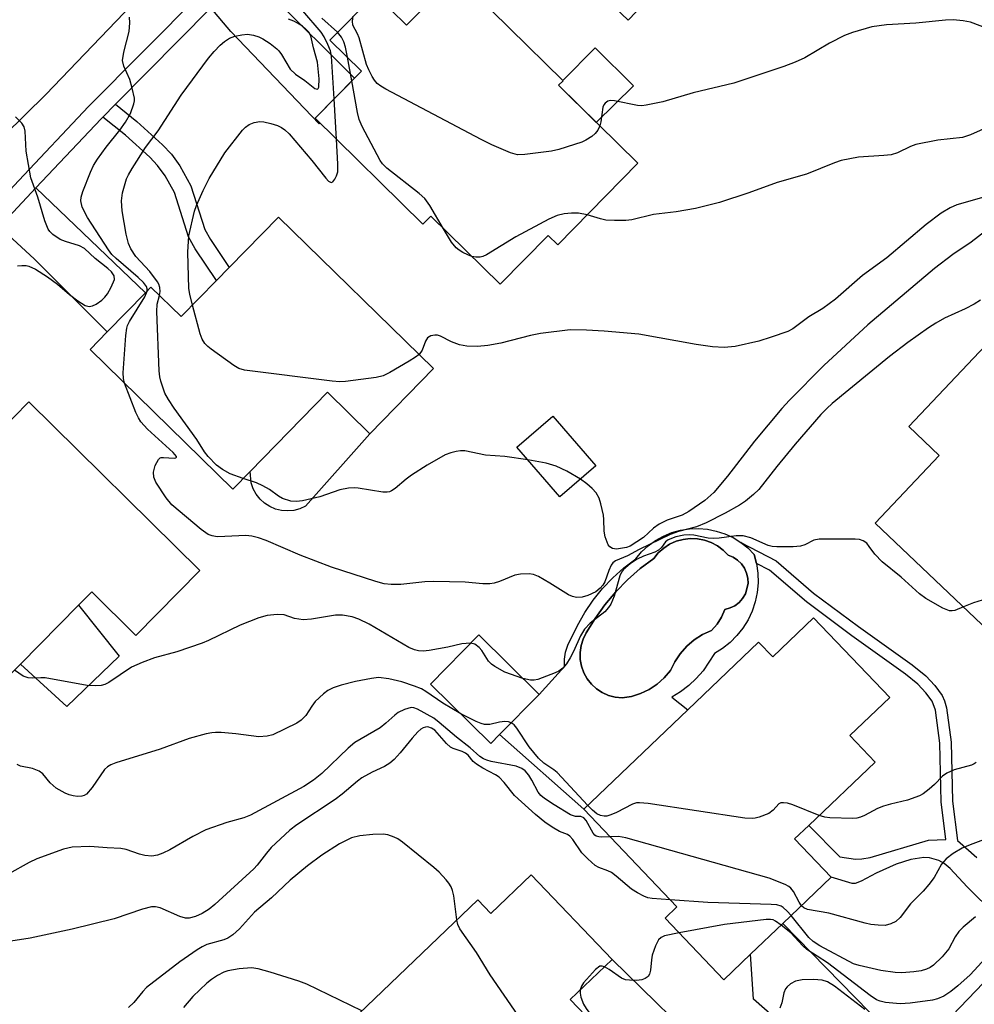
# Model space of a CAD drawing. Units: inches. Extents: x 1285760 to 1291761, y 489452 to 493452.
# Drawn here: x 1286388 to 1286577, y 492719 to 492913 of the extents above; entities that cross this region are included whole.
import ezdxf

# ---------------------------------------------------------------- set-up
doc = ezdxf.new("R2010")
doc.units = ezdxf.units.IN
doc.header["$MEASUREMENT"] = 0
for name, color, linetype in [('BLDG-Footprint', 5, 'Continuous'), ('CULTRL-Pad', 6, 'Continuous'), ('CULTRL-Swimming Pool in Ground', 4, 'Continuous'), ('TRANS-Driveway', 251, 'Continuous'), ('TRANS-Non Street Sidewalk', 7, 'Continuous'), ('TRANS-Road', 130, 'Continuous'), ('TRANS-Street Sidewalk', 7, 'Continuous'), ('Undefined', 1, 'Continuous')]:
    doc.layers.add(name, color=color, linetype=linetype)

msp = doc.modelspace()

# ---------------------------------------------------------------- linework, layer by layer
at = {"layer": 'BLDG-Footprint'}
for points, elevation in [([(1286545.47, 492933.65), (1286531.84, 492919.37), (1286522.87, 492927.93), (1286508.5, 492912.88), (1286485.54, 492934.8), (1286487.82, 492937.19), (1286495.6, 492945.34), (1286510.01, 492960.43), (1286512.61, 492963.15), (1286513.54, 492964.13)], 314.62), ([(1286474.46, 492921.78), (1286495.66, 492900.95), (1286494.75, 492900.03), (1286510.42, 492884.63), (1286494.62, 492868.55), (1286492.72, 492870.41), (1286483.23, 492860.76), (1286469.53, 492874.22), (1286467.96, 492872.61), (1286446.67, 492893.53), (1286455.83, 492902.85), (1286449.59, 492908.97), (1286458.52, 492918.06), (1286464.77, 492911.92)], 335.16), ([(1286439.46, 492874.03), (1286470.08, 492844.1), (1286457.5, 492831.23), (1286449.12, 492839.42), (1286433.83, 492823.78), (1286430.45, 492820.32), (1286402.26, 492847.89), (1286405.64, 492851.35), (1286413.17, 492859.05), (1286414.27, 492860.18), (1286420.22, 492854.36), (1286427.22, 492861.51), (1286429.72, 492864.07)], 307.79), ([(1286592.92, 492793.05), (1286586.32, 492786.09), (1286557.31, 492813.57), (1286569.99, 492826.96), (1286563.94, 492832.68), (1286583.69, 492853.53), (1286611.17, 492827.5), (1286596.14, 492811.63), (1286593.66, 492809.02), (1286601.19, 492801.78), (1286597.28, 492797.65)], 303.16), ([(1286423.91, 492804.24), (1286411.28, 492791.43), (1286402.57, 492800.01), (1286399.97, 492797.38), (1286388.49, 492785.73), (1286384.6, 492781.79), (1286359.53, 492806.52), (1286362.18, 492809.2), (1286369.86, 492816.99), (1286384.63, 492831.96), (1286387.16, 492834.53), (1286390.14, 492837.55)], 301.94), ([(1286502.12, 492824.88), (1286495.05, 492818.75), (1286486.54, 492828.56), (1286493.62, 492834.69)], 306.01), ([(1286545.15, 492794.89), (1286560.19, 492779.16), (1286552.3, 492771.63), (1286557.29, 492766.41), (1286544.2, 492753.91), (1286541.4, 492751.23), (1286548.64, 492743.66), (1286539.1, 492734.55), (1286532.72, 492728.45), (1286527.45, 492723.42), (1286515.83, 492735.59), (1286518.15, 492737.81), (1286499.75, 492757.08), (1286520.3, 492776.71), (1286534.3, 492790.08), (1286537.08, 492787.18)], 299.83), ([(1286483.14, 492771.86), (1286481.41, 492770.1), (1286469.48, 492781.82), (1286479, 492791.5), (1286490.92, 492779.78)], 301.34), ([(1286489.36, 492744.14), (1286505.37, 492727.45), (1286497.08, 492719.5), (1286507.92, 492708.2), (1286504.38, 492704.8), (1286500.95, 492701.52), (1286510.31, 492691.77), (1286492.57, 492674.75), (1286453.76, 492715.2), (1286478.8, 492739.22), (1286481.4, 492736.51)], 292.64)]:
    msp.add_lwpolyline(points, close=True, dxfattribs=dict(at, elevation=elevation))
at = {"layer": 'CULTRL-Pad'}
for points in [[(1286509.57, 492899.93), (1286502.22, 492892.69), (1286494.75, 492900.03), (1286495.66, 492900.95), (1286495.61, 492901), (1286502, 492907.43)], [(1286442.51, 492816.1), (1286441.29, 492815.99), (1286440.07, 492816.08), (1286438.88, 492816.37), (1286437.75, 492816.85), (1286436.72, 492817.51), (1286435.81, 492818.33), (1286435.05, 492819.29), (1286434.45, 492820.36), (1286434.04, 492821.52), (1286433.83, 492823.78), (1286449.12, 492839.42), (1286457.5, 492831.23), (1286444.81, 492816.92), (1286443.7, 492816.42)], [(1286407.99, 492787.31), (1286397.66, 492777.36), (1286388.49, 492785.73), (1286399.97, 492797.38)]]:
    msp.add_lwpolyline(points, close=True, dxfattribs=at)
for points in [[(1286529.25, 492810.73, 0), (1286530.77, 492809.79, 0), (1286532.16, 492808.68, 0), (1286533.42, 492807.41, 0), (1286533.88, 492805.6, 0), (1286534.14, 492803.68, 0), (1286534.18, 492801.78, 0), (1286534, 492799.88, 0), (1286533.61, 492798.02, 0), (1286533, 492796.21, 0), (1286532.2, 492794.49, 0), (1286531.2, 492792.87, 0), (1286530.02, 492791.37, 0), (1286528.68, 492790.02, 0), (1286527.19, 492788.83, 0), (1286525.58, 492787.82, 0), (1286523.35, 492784.41, 0), (1286521.99, 492782.88, 0), (1286520.5, 492781.5, 0), (1286518.87, 492780.27, 0), (1286517.12, 492779.21, 0), (1286520.3, 492776.71, 0), (1286499.75, 492757.08, 0), (1286483.14, 492771.87, 0), (1286490.92, 492779.78, 0), (1286495.98, 492785.28, 0), (1286495.93, 492786.7, 0), (1286496.14, 492788.12, 0), (1286496.59, 492789.47, 0), (1286498.51, 492793.39, 0), (1286499.97, 492795.96, 0), (1286501.62, 492798.39, 0), (1286503.47, 492800.68, 0), (1286505.49, 492802.81, 0), (1286507.69, 492804.78, 0), (1286510.03, 492806.55, 0), (1286511.19, 492807.91, 0), (1286512.5, 492809.12, 0), (1286513.95, 492810.16, 0), (1286515.5, 492811.03, 0), (1286517.15, 492811.71, 0), (1286518.87, 492812.19, 0), (1286520.63, 492812.47, 0), (1286522.41, 492812.53, 0), (1286524.19, 492812.39, 0), (1286525.94, 492812.03, 0), (1286527.63, 492811.48, 0)], [(1286509.2, 492779.38, 0), (1286510.99, 492779.94, 0), (1286512.69, 492780.75, 0), (1286514.26, 492781.78, 0), (1286515.67, 492783.03, 0), (1286516.89, 492784.46, 0), (1286517.74, 492786.2, 0), (1286518.82, 492787.81, 0), (1286520.11, 492789.27, 0), (1286521.58, 492790.53, 0), (1286523.21, 492791.59, 0), (1286524.97, 492792.41, 0), (1286526.09, 492793.64, 0), (1286526.98, 492795.03, 0), (1286527.64, 492796.56, 0), (1286528.65, 492796.83, 0), (1286529.6, 492797.29, 0), (1286530.44, 492797.92, 0), (1286531.14, 492798.71, 0), (1286531.68, 492799.61, 0), (1286532.2, 492801.64, 0), (1286532.16, 492802.69, 0), (1286531.92, 492803.71, 0), (1286531.5, 492804.67, 0), (1286530.89, 492805.53, 0), (1286530.13, 492806.26, 0), (1286529.25, 492806.84, 0), (1286528.27, 492807.23, 0), (1286527.29, 492808.24, 0), (1286526.16, 492809.09, 0), (1286524.91, 492809.76, 0), (1286523.58, 492810.23, 0), (1286522.19, 492810.49, 0), (1286520.78, 492810.54, 0), (1286519.38, 492810.37, 0), (1286518.01, 492810, 0), (1286516.72, 492809.42, 0), (1286515.54, 492808.65, 0), (1286514.48, 492807.7, 0), (1286513.58, 492806.62, 0), (1286510.92, 492804.61, 0), (1286508.41, 492802.41, 0), (1286506.08, 492800.02, 0), (1286503.93, 492797.47, 0), (1286501.98, 492794.77, 0), (1286500.24, 492791.92, 0), (1286499.63, 492790.7, 0), (1286499.23, 492789.4, 0), (1286499.04, 492788.05, 0), (1286499.07, 492786.68, 0), (1286499.32, 492785.34, 0), (1286499.78, 492784.06, 0), (1286500.44, 492782.87, 0), (1286501.28, 492781.79, 0), (1286502.28, 492780.87, 0), (1286503.42, 492780.12, 0), (1286504.67, 492779.56, 0), (1286505.98, 492779.2, 0), (1286507.34, 492779.07, 0)]]:
    msp.add_polyline3d(points, close=True, dxfattribs=at)
at = {"layer": 'CULTRL-Swimming Pool in Ground'}
msp.add_lwpolyline([(1286509.2, 492779.38), (1286507.34, 492779.07), (1286505.98, 492779.2), (1286504.67, 492779.56), (1286503.42, 492780.12), (1286502.28, 492780.87), (1286501.28, 492781.79), (1286500.44, 492782.87), (1286499.78, 492784.06), (1286499.32, 492785.34), (1286499.07, 492786.68), (1286499.04, 492788.05), (1286499.23, 492789.4), (1286499.63, 492790.7), (1286500.24, 492791.92), (1286501.98, 492794.77), (1286503.93, 492797.47), (1286506.08, 492800.02), (1286508.41, 492802.41), (1286510.92, 492804.61), (1286513.58, 492806.62), (1286514.48, 492807.7), (1286515.54, 492808.65), (1286516.72, 492809.42), (1286518.01, 492810), (1286519.38, 492810.37), (1286520.78, 492810.54), (1286522.19, 492810.49), (1286523.58, 492810.23), (1286524.91, 492809.76), (1286526.16, 492809.09), (1286527.29, 492808.24), (1286528.27, 492807.23), (1286529.25, 492806.84), (1286530.13, 492806.26), (1286530.89, 492805.53), (1286531.5, 492804.67), (1286531.92, 492803.71), (1286532.16, 492802.69), (1286532.2, 492801.64), (1286531.68, 492799.61), (1286531.14, 492798.71), (1286530.44, 492797.92), (1286529.6, 492797.29), (1286528.65, 492796.83), (1286527.64, 492796.56), (1286526.98, 492795.03), (1286526.09, 492793.64), (1286524.97, 492792.41), (1286523.21, 492791.59), (1286521.58, 492790.53), (1286520.11, 492789.27), (1286518.82, 492787.81), (1286517.74, 492786.2), (1286516.89, 492784.46), (1286515.67, 492783.03), (1286514.26, 492781.78), (1286512.69, 492780.75), (1286510.99, 492779.94)], close=True, dxfattribs=at)
at = {"layer": 'TRANS-Driveway'}
for points in [[(1286426.11, 492915.31), (1286432.5, 492921.76), (1286436.26, 492919.59), (1286449.71, 492906.19), (1286454.46, 492901.46), (1286446.67, 492893.53), (1286447.67, 492892.55), (1286447.51, 492892.41), (1286430.04, 492910.65)], [(1286384.3, 492872.06), (1286391.55, 492879.77), (1286413.17, 492859.05), (1286405.64, 492851.35), (1286391.29, 492865.73)], [(1286564.75, 492708.27), (1286563.52, 492706.99), (1286558.3, 492701.45), (1286552.95, 492706.82), (1286546.36, 492708.09), (1286533.28, 492719.62), (1286532.72, 492728.46), (1286539.1, 492734.55)], [(1286545.77, 492688.14), (1286539.47, 492681.79), (1286538.53, 492682.86), (1286520.46, 492699.31), (1286516.83, 492703.11), (1286514.92, 492704.51), (1286513, 492704.81), (1286504.38, 492704.8), (1286507.92, 492708.2), (1286497.08, 492719.5), (1286505.37, 492727.45), (1286525.6, 492707.69)]]:
    msp.add_lwpolyline(points, close=True, dxfattribs=at)
at = {"layer": 'TRANS-Non Street Sidewalk'}
msp.add_lwpolyline([(1286404.77, 492893.77), (1286407.25, 492896.28), (1286411.46, 492892.86), (1286416.56, 492888.31), (1286418.29, 492886.45), (1286419.98, 492884.12), (1286422.17, 492880.19), (1286424.9, 492871.57), (1286426.01, 492869.56), (1286429.72, 492864.07), (1286427.22, 492861.51), (1286423.02, 492867.72), (1286421.69, 492870.12), (1286418.92, 492878.85), (1286417.04, 492882.19), (1286415.57, 492884.21), (1286414.07, 492885.83), (1286409.21, 492890.16)], close=True, dxfattribs=at)
msp.add_lwpolyline([(1286586.5, 492730.91), (1286575.5, 492741.8), (1286572.16, 492745.37), (1286570.92, 492746.38), (1286569.88, 492746.98), (1286568.06, 492747.49), (1286566.94, 492747.56), (1286564.38, 492747.2), (1286561.45, 492746.23), (1286557.53, 492744.47), (1286554.55, 492742.91), (1286553.34, 492742.44), (1286552.77, 492742.4), (1286548.64, 492743.66), (1286541.4, 492751.23), (1286544.2, 492753.91), (1286550.37, 492747.69), (1286553.4, 492747.27), (1286554.7, 492747.31), (1286556.3, 492747.58), (1286567.85, 492750.99), (1286571.26, 492751.14), (1286570.37, 492758.56), (1286570.1, 492770.16), (1286569.21, 492776.63), (1286568.58, 492778.43), (1286567.34, 492780.11), (1286565.76, 492781.8), (1286563.29, 492783.78), (1286552.71, 492791.34), (1286543.74, 492798.03), (1286536.47, 492804.27), (1286533.88, 492805.6), (1286533.42, 492807.41), (1286532.16, 492808.68), (1286530.77, 492809.79), (1286537.74, 492806.14), (1286545.15, 492799.79), (1286554.04, 492793.15), (1286564.64, 492785.58), (1286567.3, 492783.45), (1286569.07, 492781.55), (1286570.52, 492779.58), (1286571.02, 492778.53), (1286571.42, 492777.09), (1286572.34, 492770.35), (1286572.62, 492758.71), (1286573.55, 492750.93), (1286577.37, 492747.59)], dxfattribs=at)
at = {"layer": 'TRANS-Road'}
msp.add_lwpolyline([(1286415.1, 492920.81), (1286393.51, 492898.25), (1286385.34, 492890.17), (1286373.39, 492878.34), (1286360.99, 492866.07), (1286345.2, 492881.73), (1286362.63, 492899.12), (1286399.26, 492936.74)], dxfattribs=at)
at = {"layer": 'TRANS-Street Sidewalk'}
for points in [[(1286210.67, 492698.01, 0), (1286283.19, 492772.69, 0), (1286289.53, 492779.22, 0), (1286295.78, 492785.65, 0), (1286298.46, 492788.39, 0), (1286303.93, 492794, 0), (1286304.99, 492795.07, 0), (1286337.16, 492828.01, 0), (1286340.46, 492831.43, 0), (1286348.23, 492839.5, 0), (1286376.09, 492868.41, 0), (1286381.72, 492874.39, 0), (1286382.77, 492875.51, 0), (1286388.17, 492881.24, 0), (1286401.92, 492895.83, 0), (1286423.86, 492917.97, 0)], [(1286426.11, 492915.31, 0), (1286407.25, 492896.28, 0), (1286404.77, 492893.77, 0), (1286404.41, 492893.42, 0), (1286391.55, 492879.77, 0), (1286384.3, 492872.06, 0), (1286378.6, 492866.01, 0), (1286364.69, 492851.58, 0), (1286362.19, 492848.98, 0), (1286350.88, 492837.25, 0), (1286342.93, 492828.99, 0), (1286339.65, 492825.59, 0), (1286322.73, 492808.27, 0), (1286320.13, 492805.61, 0), (1286307.51, 492792.69, 0), (1286300.61, 492785.63, 0), (1286298.26, 492783.23, 0), (1286292.15, 492776.94, 0), (1286286.05, 492770.66, 0), (1286215.57, 492698.07, 0)], [(1286564.75, 492708.27, 0), (1286586.5, 492730.91, 0)]]:
    msp.add_polyline3d(points, dxfattribs=at)
at = {"layer": 'Undefined'}
for p, q in [((1286453.91, 492900.89, 310), (1286453.07, 492905.56, 310)), ((1286450.88, 492889.4, 308), (1286450.42, 492897.35, 308))]:
    msp.add_line(p, q, dxfattribs=at)
for points, elevation in [([(1286450.42, 492897.35), (1286449.92, 492905.81), (1286449.72, 492906.86), (1286449.23, 492908.12), (1286448.47, 492909.61), (1286447.88, 492910.51), (1286444.29, 492914.77)], 308), ([(1286413.49, 492859.37), (1286413.52, 492859.83), (1286413.39, 492860.28), (1286412.78, 492861.12), (1286411.73, 492862.11), (1286407.37, 492865.86), (1286406.56, 492866.65), (1286405.85, 492867.52), (1286401.71, 492873.9), (1286400.69, 492875.96), (1286400.44, 492877.21), (1286400.49, 492877.98), (1286400.81, 492879.08), (1286402.31, 492882.88), (1286402.91, 492884.19), (1286403.7, 492885.44), (1286405.43, 492887.84), (1286408.09, 492891.2), (1286409.21, 492892.78), (1286410.19, 492894.5), (1286410.91, 492896.4), (1286411.01, 492896.95), (1286411, 492897.51), (1286410.58, 492899.49), (1286410.06, 492901.16), (1286408.88, 492903.82), (1286408.66, 492904.9), (1286408.91, 492906.58), (1286409.93, 492910.67), (1286410.12, 492912.38), (1286410.05, 492913.48)], 304), ([(1286415.92, 492858.56), (1286416.06, 492859.32), (1286416.02, 492860.08), (1286415.81, 492860.78), (1286415.56, 492861.26), (1286414.01, 492863.24), (1286411.25, 492866.26), (1286410.3, 492867.76), (1286409.85, 492868.79), (1286409.35, 492870.66), (1286408.58, 492875.26), (1286408.47, 492877.2), (1286408.63, 492878.81), (1286409.46, 492881.58), (1286409.8, 492882.37), (1286410.52, 492883.61), (1286413.2, 492887.77), (1286415.67, 492891.05), (1286420.25, 492898.09), (1286425.66, 492905.39), (1286426.75, 492906.72), (1286427.92, 492907.98), (1286428.8, 492908.7), (1286429.76, 492909.31), (1286430.81, 492909.73), (1286432.21, 492910.01), (1286433.35, 492910.1), (1286434.49, 492909.94), (1286435.6, 492909.59), (1286436.38, 492909.22), (1286437.81, 492908.27), (1286439.15, 492907.22), (1286439.54, 492906.83), (1286440.07, 492906.12), (1286441.79, 492903.24), (1286442.81, 492902.26), (1286444.63, 492900.97), (1286446.61, 492899.42), (1286447.13, 492899.26), (1286447.3, 492899.39), (1286447.44, 492899.69), (1286447.48, 492901.33), (1286447.18, 492904.62), (1286446.37, 492907.46), (1286445.83, 492909.78), (1286445.45, 492910.54), (1286444.88, 492911.15), (1286444.2, 492911.69), (1286443.24, 492912.33), (1286442.49, 492912.72), (1286441.41, 492913.07)], 306), ([(1286451.12, 492910.53), (1286448.03, 492913.32)], 310), ([(1286502.9, 492892.03), (1286502.51, 492891.2), (1286502.01, 492890.5), (1286501.37, 492889.94), (1286500.14, 492889.18), (1286499.35, 492888.81), (1286497.95, 492888.33), (1286494.83, 492887.38), (1286493.4, 492887.03), (1286488.11, 492886.35), (1286486.66, 492886.33), (1286485.31, 492886.73), (1286481.6, 492888.31), (1286479.48, 492889.36), (1286460.67, 492899.29), (1286459.64, 492899.88), (1286458.95, 492900.41), (1286458.42, 492901.06), (1286457.97, 492901.8), (1286457.29, 492903.09), (1286456.84, 492904.15), (1286455.4, 492909.42), (1286455.07, 492910.19), (1286454.16, 492911.89), (1286454.06, 492912.67), (1286454.2, 492913.66)], 312), ([(1286579.45, 492911.27), (1286576.15, 492912.49), (1286574.73, 492912.76), (1286572.7, 492912.96), (1286571.23, 492912.91), (1286565.33, 492912.32), (1286559.56, 492911.96), (1286556.66, 492911.58), (1286552.83, 492910.48), (1286551.24, 492909.9), (1286548.29, 492908.35), (1286543.4, 492905.48), (1286541.52, 492904.6), (1286539.29, 492903.76), (1286529.42, 492900.43), (1286521.37, 492898.55), (1286515.39, 492896.79), (1286512.05, 492896.1), (1286511.22, 492896.01), (1286510.36, 492896.05), (1286505.8, 492896.96), (1286505, 492897.02), (1286504.53, 492896.92), (1286504.01, 492896.53), (1286503.74, 492896.16), (1286503.55, 492895.69), (1286503.11, 492892.83), (1286502.9, 492892.03)], 312), ([(1286453.07, 492905.56), (1286452.68, 492907.59), (1286452.36, 492908.63), (1286451.92, 492909.52), (1286451.12, 492910.53)], 310), ([(1286472.08, 492871.71), (1286469.38, 492876.28), (1286468.33, 492877.71), (1286467.21, 492878.69), (1286460.86, 492883.69), (1286460.02, 492884.52), (1286459.52, 492885.22), (1286455.98, 492891.93), (1286455.4, 492893.26), (1286455.04, 492894.69), (1286453.91, 492900.89)], 310), ([(1286588.82, 492895.92), (1286576.13, 492890.23), (1286574.57, 492889.75), (1286569.72, 492889.18), (1286565.37, 492888.33), (1286564.27, 492887.97), (1286561.76, 492886.72), (1286560.48, 492886.32), (1286559.03, 492886.15), (1286554.05, 492885.82), (1286550.62, 492885.18), (1286549.28, 492884.74), (1286543.76, 492882.46), (1286537.98, 492880.82), (1286532.35, 492878.8), (1286526.59, 492876.88), (1286521.84, 492875.73), (1286517.98, 492875.06), (1286513.54, 492874.5), (1286509.22, 492873.49), (1286508.07, 492873.34), (1286505.81, 492873.33), (1286504.12, 492873.42), (1286503.03, 492873.66), (1286500.43, 492874.47)], 310), ([(1286387.89, 492864.36), (1286388.75, 492864.47), (1286389.59, 492864.46), (1286390.14, 492864.34), (1286391.44, 492863.72), (1286393.83, 492862.24), (1286395.81, 492860.78), (1286398.14, 492858.72), (1286399.79, 492857.47), (1286401.25, 492856.55), (1286402.03, 492856.33), (1286402.71, 492856.46), (1286403.42, 492856.82), (1286404.57, 492857.62), (1286405.18, 492858.19), (1286405.69, 492858.89), (1286406.4, 492860.16), (1286407.03, 492861.69), (1286407, 492862.39), (1286406.44, 492863.21), (1286405.75, 492863.84), (1286403.23, 492865.84), (1286401.13, 492867.81), (1286400.16, 492868.32), (1286397.41, 492869.18), (1286396.34, 492869.6), (1286394.9, 492870.57), (1286394.28, 492871.17), (1286393.95, 492871.63), (1286393.28, 492873.25), (1286391.89, 492877.92), (1286390.56, 492881.76), (1286389.63, 492887.05), (1286389.42, 492891.01), (1286389.2, 492891.82), (1286388.76, 492892.55), (1286387.53, 492893.82)], 302), ([(1286422.45, 492856.64), (1286421.91, 492858.77), (1286421.72, 492859.91), (1286421.54, 492867.08), (1286421.76, 492870.32), (1286422.86, 492875.21), (1286423.26, 492876.32), (1286424.57, 492879.29), (1286425.78, 492881.65), (1286428.88, 492886.67), (1286432.33, 492891.17), (1286432.93, 492891.8), (1286433.64, 492892.27), (1286434.68, 492892.69), (1286435.77, 492892.9), (1286436.59, 492892.83), (1286437.95, 492892.51), (1286439.28, 492892.08), (1286440.03, 492891.72), (1286440.7, 492891.24), (1286441.54, 492890.43), (1286446.02, 492885.19), (1286448.79, 492881.69), (1286449.34, 492881.11), (1286449.7, 492880.88), (1286449.87, 492880.86), (1286450.17, 492881), (1286450.58, 492881.5), (1286450.93, 492882.17), (1286451.15, 492882.95), (1286451.18, 492884.44), (1286450.88, 492889.4)], 308), ([(1286578.76, 492877.92), (1286573.46, 492876.45), (1286572.12, 492875.83), (1286570.33, 492874.77), (1286567.42, 492872.53), (1286559.63, 492865.95), (1286554.81, 492862.51), (1286549.47, 492857.8), (1286546.98, 492855.99), (1286544.2, 492854.32), (1286541.04, 492851.98), (1286540.04, 492851.44), (1286536.79, 492850.28), (1286534.32, 492849.49), (1286529.66, 492848.48), (1286527.46, 492848.27), (1286525.2, 492848.41), (1286521.99, 492848.83), (1286510.65, 492850.88), (1286503.76, 492851.48), (1286500.31, 492851.7), (1286497.06, 492851.75), (1286491.24, 492851.03), (1286489.24, 492850.64), (1286483.4, 492849.11), (1286480.81, 492848.68), (1286478.78, 492848.46), (1286476.69, 492848.54), (1286475.23, 492848.77), (1286473.61, 492849.38), (1286471.43, 492850.52), (1286470.87, 492850.7), (1286470.33, 492850.73), (1286469.54, 492850.58), (1286468.91, 492850.17), (1286468.5, 492849.51), (1286467.84, 492847.76), (1286467.23, 492846.88)], 308), ([(1286500.43, 492874.47), (1286498.69, 492874.77), (1286497.34, 492874.82), (1286495.9, 492874.67), (1286494.48, 492874.34), (1286492.87, 492873.6), (1286486.32, 492870.09), (1286480.55, 492866.55), (1286479.8, 492866.23), (1286479.27, 492866.12), (1286478.43, 492866.11), (1286477.65, 492866.24)], 310), ([(1286477.65, 492866.24), (1286476.83, 492866.54), (1286475.85, 492867.04), (1286475.15, 492867.47), (1286474.54, 492867.97), (1286473.66, 492869.07), (1286472.08, 492871.71)], 310), ([(1286579.78, 492871.77), (1286576.27, 492869.06), (1286572.65, 492866.6), (1286569.04, 492863.86), (1286555.9, 492852.74), (1286547.2, 492844.73), (1286540.38, 492837.85), (1286538.88, 492836.23), (1286533.47, 492829.77), (1286528.13, 492822.89), (1286525.48, 492819.66), (1286523.66, 492818.06), (1286520.52, 492815.89), (1286519.16, 492815.18), (1286516.21, 492814.15), (1286514.68, 492813.41), (1286513.54, 492812.61), (1286511.55, 492810.73), (1286508.94, 492809.07), (1286508.19, 492808.79), (1286507.04, 492808.55), (1286506.19, 492808.47), (1286505.45, 492808.57), (1286504.91, 492808.91), (1286504.6, 492809.33), (1286503.96, 492810.9), (1286503.78, 492812.02), (1286503.74, 492814.28), (1286503.65, 492815.14), (1286503.14, 492817.43), (1286502.77, 492818.53), (1286502.18, 492819.55), (1286501.44, 492820.45), (1286500.36, 492821.36), (1286499.11, 492822.27)], 306), ([(1286409.04, 492841.25), (1286408.82, 492842.14), (1286408.77, 492843.29), (1286409.27, 492850.64), (1286409.47, 492852.08), (1286409.65, 492852.63), (1286410.03, 492853.42), (1286413.02, 492858.3), (1286413.49, 492859.37)], 304), ([(1286432.5, 492822.43), (1286429.92, 492823.35), (1286428.39, 492824.19), (1286427.23, 492825.06), (1286425.59, 492826.74), (1286424.85, 492827.64), (1286423.3, 492830.08), (1286418.84, 492836.28), (1286417.74, 492837.98), (1286417.03, 492839.24), (1286416.21, 492841.64), (1286416.02, 492842.47), (1286415.9, 492843.63), (1286415.4, 492855.38), (1286415.51, 492856.83), (1286415.92, 492858.56)], 306), ([(1286578.13, 492857.59), (1286576.89, 492856.82), (1286575.07, 492855.87), (1286571.02, 492854.05), (1286569.3, 492853.07), (1286567.84, 492852.12), (1286563.8, 492849.24), (1286560.15, 492846.5), (1286548.83, 492837.22), (1286547.75, 492836.25), (1286546.56, 492835.02), (1286541.49, 492829.19), (1286537.87, 492824.79), (1286534.31, 492820.24), (1286533.31, 492819.24), (1286531.72, 492817.94), (1286530.5, 492817.12), (1286527.66, 492815.55), (1286523.93, 492813.67), (1286522.01, 492812.86), (1286518.44, 492811.94), (1286516.84, 492811.37), (1286510.71, 492808.39), (1286508.42, 492807.1), (1286506.05, 492806.12), (1286505.51, 492805.72), (1286505.18, 492805.29), (1286504.7, 492804.25), (1286503.92, 492801.98), (1286503.55, 492801.35), (1286503.02, 492800.74), (1286502.12, 492800.04), (1286500.58, 492799.27), (1286499.44, 492798.94), (1286498.33, 492798.87), (1286497.53, 492799.08), (1286496.77, 492799.46), (1286493.06, 492801.76), (1286490.83, 492803.04), (1286489.8, 492803.45), (1286488.97, 492803.56), (1286487.26, 492803.52), (1286486.14, 492803.34), (1286483.08, 492802.06), (1286482.04, 492801.74), (1286481.23, 492801.61), (1286479.83, 492801.62), (1286476.3, 492801.96), (1286470.12, 492802.05), (1286468.35, 492801.97), (1286463.61, 492801.44), (1286461.69, 492801.46), (1286460.32, 492801.6), (1286458.66, 492802.05), (1286449.9, 492804.89), (1286443.73, 492807.24), (1286437.05, 492810.17), (1286435.49, 492810.69), (1286434.16, 492811.01), (1286433.03, 492811.12), (1286428.83, 492810.92), (1286427.34, 492810.91), (1286426.32, 492811.09), (1286425.59, 492811.35), (1286424.17, 492812.32), (1286418.37, 492817.2), (1286417.29, 492818.55), (1286415.21, 492821.7), (1286414.81, 492822.69), (1286414.75, 492823.62), (1286415.11, 492824.98), (1286415.74, 492826.16), (1286416.09, 492826.46), (1286416.3, 492826.53), (1286416.77, 492826.57), (1286418.83, 492826.43), (1286419.18, 492826.51), (1286419.28, 492826.59), (1286419.28, 492826.75), (1286418.62, 492827.55), (1286413.57, 492832.17), (1286412.29, 492833.57), (1286411.78, 492834.39), (1286411.3, 492835.42), (1286409.04, 492841.25)], 304), ([(1286467.23, 492846.88), (1286466.54, 492846.33), (1286465.29, 492845.55), (1286461.45, 492843.3), (1286460.13, 492842.66), (1286458.73, 492842.34), (1286452.69, 492841.52), (1286451.54, 492841.47), (1286450.07, 492841.6), (1286432.72, 492843.76), (1286431.63, 492844.1), (1286430.65, 492844.69), (1286426.16, 492847.92), (1286425.48, 492848.47), (1286424.92, 492849.06), (1286424.39, 492849.92), (1286423.97, 492850.94), (1286422.45, 492856.64)], 308), ([(1286488.68, 492826.09), (1286484.17, 492826.74), (1286480.32, 492826.98), (1286476.27, 492827.83), (1286475.42, 492827.83), (1286474.58, 492827.71), (1286473.47, 492827.45), (1286472.39, 492827.04), (1286468.83, 492825.01), (1286465.72, 492823.07), (1286464.68, 492822.29), (1286462.5, 492820.41), (1286461.79, 492819.96), (1286461.37, 492819.79), (1286460.92, 492819.69), (1286460.08, 492819.69), (1286455.22, 492820.48), (1286454.37, 492820.53), (1286453.25, 492820.47), (1286451.58, 492820.13), (1286447.63, 492818.8), (1286444.18, 492818.02), (1286443.04, 492817.84), (1286441.9, 492817.91), (1286440.24, 492818.47), (1286439.48, 492818.88), (1286437.65, 492820.23), (1286436.39, 492820.95), (1286435.08, 492821.53), (1286432.5, 492822.43)], 306), ([(1286499.11, 492822.27), (1286496.42, 492823.82), (1286494.31, 492824.86), (1286492.36, 492825.45), (1286488.68, 492826.09)], 306), ([(1286574.76, 492797.03), (1286573.03, 492796.34), (1286572.51, 492796.24), (1286571.98, 492796.27), (1286570.68, 492796.8), (1286567.32, 492798.72), (1286566.07, 492799.64), (1286562.48, 492802.94), (1286558.67, 492805.93), (1286557.28, 492807.43), (1286556.16, 492809), (1286555.65, 492809.6), (1286554.97, 492810.07), (1286554.19, 492810.36), (1286553.34, 492810.45), (1286546.23, 492810.45), (1286545.22, 492810.22), (1286543.4, 492809.27), (1286542.6, 492809.04), (1286541.15, 492808.93), (1286537.88, 492808.9), (1286537, 492808.97), (1286536.17, 492809.18), (1286532.74, 492810.68), (1286531.23, 492811.06), (1286529.87, 492811.08), (1286526.49, 492810.6), (1286525.4, 492810.53), (1286524.3, 492810.65), (1286521.53, 492811.24), (1286520.67, 492811.27), (1286519.52, 492811.18), (1286517.95, 492810.85), (1286516.4, 492810.3), (1286515.91, 492809.92), (1286515.12, 492808.76), (1286514.54, 492808.25), (1286513.77, 492807.88), (1286511.54, 492807.07), (1286510.29, 492806.5), (1286508.94, 492805.58), (1286507.61, 492804.43), (1286507.21, 492803.9), (1286506.9, 492803.18), (1286505.79, 492799.14), (1286505.13, 492797.61), (1286504.64, 492796.9), (1286503.92, 492796.09), (1286501.05, 492793.84), (1286499.91, 492792.67), (1286499.1, 492791.34), (1286497.75, 492788.26), (1286497.07, 492787), (1286496.33, 492785.79), (1286495.62, 492784.96), (1286494.8, 492784.37), (1286494.08, 492784), (1286490.68, 492782.71), (1286489.94, 492782.57), (1286489.21, 492782.56), (1286487.75, 492782.9)], 302), ([(1286599.63, 492800.14), (1286598.9, 492801.47), (1286598.11, 492802.23), (1286597.42, 492802.66), (1286596.93, 492802.86), (1286596.4, 492802.94), (1286595.83, 492802.89), (1286578.42, 492798.39), (1286576.71, 492797.86), (1286574.76, 492797.03)], 302), ([(1286477.41, 492789.89), (1286475.68, 492789.74), (1286472.88, 492789.11), (1286469.2, 492788.42), (1286468.06, 492788.29), (1286467.11, 492788.35), (1286466.31, 492788.55), (1286465.22, 492789.02), (1286457.36, 492793.65), (1286455.33, 492794.63), (1286454, 492795.09), (1286452.08, 492795.41), (1286450.69, 492795.44), (1286446, 492794.61), (1286444.3, 492794.5), (1286442.64, 492794.73), (1286440.6, 492795.47), (1286439.2, 492795.55), (1286437.19, 492795.34), (1286435.56, 492794.88), (1286431.89, 492793.46), (1286425.61, 492790.41), (1286424.36, 492789.88), (1286419.37, 492788.15), (1286414.98, 492786.99), (1286412.51, 492786.09), (1286410.39, 492785.13), (1286405.92, 492782.1), (1286405.16, 492781.74), (1286404.41, 492781.54), (1286403.34, 492781.45), (1286401.69, 492781.56), (1286393.38, 492783.04), (1286392.52, 492783.07), (1286390.77, 492782.97), (1286389.99, 492783.03), (1286389.01, 492783.39), (1286387.33, 492784.56)], 302), ([(1286487.75, 492782.9), (1286484.16, 492784.16), (1286482.19, 492785.27), (1286481.51, 492785.76), (1286480.94, 492786.34), (1286479.63, 492788.43), (1286479.11, 492789.06), (1286478.24, 492789.7), (1286477.41, 492789.89)], 302), ([(1286475.44, 492775.96), (1286471.93, 492778.01), (1286468.57, 492780.35), (1286467.73, 492780.86), (1286466.35, 492781.41), (1286463.81, 492782.22), (1286461.25, 492782.86), (1286459.23, 492783.08), (1286457.82, 492782.92), (1286454.69, 492782.3), (1286451.83, 492781.6), (1286450.24, 492781.05), (1286449.23, 492780.57), (1286448.34, 492779.91), (1286446.7, 492778.34), (1286446.02, 492777.47), (1286444.84, 492775.61), (1286443.96, 492774.69), (1286443.05, 492774.11), (1286438.33, 492771.78), (1286437.24, 492771.5), (1286435.55, 492771.41), (1286431, 492771.99), (1286428.14, 492772.25), (1286427.03, 492772.27), (1286426.28, 492772.21), (1286425.15, 492771.99), (1286421.8, 492771.08), (1286416.08, 492768.95), (1286407.34, 492766.27), (1286406.35, 492765.88), (1286405.69, 492765.5), (1286405.1, 492764.96), (1286402.65, 492761.39), (1286401.53, 492760.09), (1286401.09, 492759.79), (1286400.59, 492759.65), (1286399.77, 492759.62), (1286398.91, 492759.72), (1286398.09, 492759.96), (1286397.3, 492760.29), (1286395.57, 492761.26), (1286394.34, 492762.33), (1286392.88, 492764.11), (1286392.21, 492764.61), (1286390.87, 492765.16), (1286388.47, 492765.59), (1286387.82, 492765.96)], 300), ([(1286504.94, 492751.63), (1286503.22, 492751.58), (1286502.7, 492751.63), (1286502.22, 492751.78), (1286501.93, 492751.98), (1286501.58, 492752.38), (1286500.21, 492754.86), (1286499.74, 492755.43), (1286499.19, 492755.63), (1286498.15, 492755.65), (1286497.14, 492756.02), (1286493.92, 492757.95), (1286491.99, 492759.22), (1286491.28, 492759.84), (1286490.77, 492760.48), (1286489.52, 492762.84), (1286488.88, 492763.8), (1286488.15, 492764.66), (1286487.55, 492765.15), (1286486.4, 492765.61), (1286481.46, 492766.54), (1286480.61, 492766.76), (1286479.93, 492767.05), (1286479.22, 492767.54), (1286477.29, 492769.23), (1286474.59, 492771.3), (1286471.22, 492774.22), (1286470.11, 492775.09), (1286466.89, 492776.85), (1286466.16, 492777.12), (1286465.65, 492777.16), (1286464.36, 492776.82), (1286463.11, 492776.21), (1286462.44, 492775.7), (1286460.69, 492774.1), (1286459.52, 492773.2), (1286454.52, 492770.27), (1286453.23, 492769.17), (1286448.04, 492764.12), (1286446.39, 492762.85), (1286444.44, 492761.59), (1286433.91, 492755.94), (1286432.6, 492755.39), (1286429.27, 492754.51), (1286425.13, 492753.06), (1286422.51, 492751.74), (1286417.98, 492749.05), (1286416.64, 492748.42), (1286415.53, 492748.02), (1286414.42, 492747.86), (1286413.03, 492747.95), (1286411.97, 492748.23), (1286409.38, 492749.13), (1286408.31, 492749.34), (1286405.63, 492749.45), (1286402.17, 492749.76), (1286398.7, 492749.58), (1286397, 492749.18), (1286391.73, 492747.3), (1286390.19, 492746.55), (1286386.17, 492744.37)], 298), ([(1286485.42, 492774.18), (1286484.89, 492774.38), (1286484.15, 492774.45), (1286483.13, 492774.3), (1286481.23, 492773.81), (1286480.14, 492773.84), (1286479.47, 492774.01), (1286478.49, 492774.41), (1286475.44, 492775.96)], 300), ([(1286516.83, 492739.19), (1286513.28, 492739.46), (1286512.42, 492739.63), (1286511.63, 492739.92), (1286510.38, 492740.56), (1286509.18, 492741.31), (1286506.13, 492743.91), (1286505.22, 492744.58), (1286504.5, 492744.94), (1286502.73, 492745.57), (1286502.03, 492745.98), (1286500.57, 492747.28), (1286499.4, 492748.5), (1286497.57, 492751.13), (1286497.01, 492751.76), (1286496.55, 492752.09), (1286494.99, 492752.73), (1286493.5, 492753.58), (1286492.07, 492754.56), (1286490.21, 492756.06), (1286486.05, 492759.84), (1286484, 492762.38), (1286483.02, 492763.43), (1286482.34, 492763.92), (1286479.79, 492765.22), (1286478.55, 492765.97), (1286477.89, 492766.51), (1286476.89, 492767.74), (1286476.39, 492768.17), (1286475.76, 492768.49), (1286473.93, 492769.06), (1286473.46, 492769.33), (1286472.63, 492770.09), (1286470.32, 492772.68), (1286469.71, 492773.13), (1286468.98, 492773.34), (1286468.51, 492773.32), (1286468.05, 492773.19), (1286467.6, 492772.93), (1286466.98, 492772.4), (1286465.84, 492771.16), (1286463.51, 492768.21), (1286462.31, 492766.93), (1286461.45, 492766.16), (1286460.41, 492765.53), (1286457.93, 492764.43), (1286455.93, 492763.28), (1286455.04, 492762.61), (1286452.05, 492760.08), (1286450.63, 492759), (1286443.08, 492753.99), (1286441.69, 492752.98), (1286438.02, 492749.54), (1286437.09, 492748.45), (1286435.25, 492746.02), (1286434.61, 492745.32), (1286426.88, 492738.26), (1286425.78, 492737.39), (1286424.35, 492736.5), (1286423.08, 492735.89), (1286421.83, 492735.56), (1286421.06, 492735.58), (1286419.96, 492735.9), (1286416.1, 492737.63), (1286415.15, 492737.83), (1286414.39, 492737.81), (1286412.56, 492737.36), (1286406.99, 492735.48), (1286398.7, 492733.4), (1286390.39, 492731.66), (1286386.58, 492731.07)], 296), ([(1286500.54, 492757.84), (1286494.47, 492764.34), (1286493.84, 492764.86), (1286491.87, 492766.22), (1286490.8, 492767.17), (1286488.94, 492769.41), (1286486.56, 492773.12), (1286486, 492773.77), (1286485.42, 492774.18)], 300), ([(1286577.27, 492766.34), (1286576.84, 492766.04), (1286576.33, 492765.81), (1286572.92, 492764.86), (1286571.49, 492764.23), (1286570.62, 492763.6), (1286569.06, 492762.01), (1286567.97, 492761.04), (1286566.82, 492760.14), (1286566.09, 492759.72), (1286563.73, 492758.91), (1286560.33, 492758.12), (1286558.93, 492757.73), (1286557.78, 492757.21), (1286555.24, 492755.86), (1286554.44, 492755.53), (1286553.7, 492755.35), (1286552.88, 492755.28), (1286548.34, 492755.4), (1286547.38, 492755.52), (1286546.26, 492755.88)], 300), ([(1286546.26, 492755.88), (1286541.06, 492757.97), (1286539.97, 492758.27), (1286539.18, 492758.39), (1286538.71, 492758.35), (1286538.31, 492758.17), (1286537.2, 492756.88), (1286536.28, 492756.28), (1286534.43, 492755.52), (1286533.61, 492755.3), (1286533.04, 492755.24), (1286531.58, 492755.35), (1286512.49, 492758.21), (1286510.74, 492758.39), (1286510.17, 492758.34), (1286509.36, 492758.09), (1286506.21, 492756.44), (1286505.13, 492755.97), (1286504.32, 492755.75), (1286503.8, 492755.74), (1286503.05, 492755.89), (1286502.35, 492756.21), (1286501.48, 492756.89), (1286500.54, 492757.84)], 300), ([(1286474.68, 492735.27), (1286474.08, 492739.98), (1286473.82, 492741.03), (1286473.54, 492741.76), (1286473.12, 492742.47), (1286472.57, 492743.14), (1286471.17, 492744.64), (1286470.12, 492745.59), (1286463.97, 492750.59), (1286463.04, 492751.24), (1286462.32, 492751.59), (1286461.07, 492752.03), (1286460.11, 492752.15), (1286458.11, 492752.09), (1286455.49, 492751.86), (1286453.87, 492751.44), (1286451.51, 492750.27), (1286448.03, 492748.02), (1286445.16, 492745.9), (1286441.78, 492743.12), (1286438.1, 492739.63), (1286434.7, 492736.76), (1286431.75, 492733.51), (1286430.41, 492732.33), (1286429.42, 492731.67), (1286428.66, 492731.29), (1286425.33, 492730.36), (1286424.37, 492729.94), (1286423.37, 492729.35), (1286419.96, 492726.95), (1286413.39, 492721.89), (1286412.63, 492721.14), (1286410.88, 492718.93), (1286409.84, 492717.92)], 294), ([(1286542.77, 492738.05), (1286542.3, 492738.77), (1286541.2, 492740.83), (1286540.68, 492741.49), (1286540.26, 492741.81), (1286539.52, 492742.21), (1286536.36, 492743.51), (1286508.09, 492751.46), (1286506.64, 492751.69), (1286504.94, 492751.63)], 298), ([(1286579.27, 492751.24), (1286576.1, 492750.09), (1286574.48, 492749.41), (1286572.73, 492748.35), (1286571.34, 492747.29), (1286570.44, 492746.22), (1286568.94, 492743.59), (1286567.92, 492742.21), (1286566.8, 492740.91), (1286564.28, 492738.41), (1286562.23, 492735.69), (1286561.42, 492734.93), (1286560.4, 492734.44), (1286559.31, 492734.17), (1286557.88, 492734.19), (1286556.44, 492734.33), (1286555.31, 492734.58), (1286548.14, 492736.6), (1286543.95, 492737.32), (1286543.22, 492737.62), (1286542.77, 492738.05)], 298), ([(1286540.73, 492736.1), (1286539.95, 492737), (1286539.16, 492737.72), (1286538.72, 492737.98), (1286537.91, 492738.19), (1286536.75, 492738.29), (1286524.29, 492738.69), (1286516.83, 492739.19)], 296), ([(1286577.15, 492735.82), (1286574.7, 492733.78), (1286573.86, 492732.96), (1286573.14, 492731.89), (1286571.85, 492729.53), (1286570.55, 492727.95), (1286568.85, 492726.29), (1286568.18, 492725.83), (1286567.47, 492725.5), (1286566.41, 492725.19), (1286564.94, 492725), (1286562.58, 492724.8), (1286561.26, 492724.83), (1286558.46, 492725.25), (1286554.14, 492726.22), (1286553.02, 492726.57), (1286546.39, 492730.13), (1286545.04, 492731), (1286544.23, 492731.79), (1286540.73, 492736.1)], 296), ([(1286503.39, 492712.91), (1286503.79, 492712.04), (1286504.05, 492711.11), (1286504.05, 492710.43), (1286503.91, 492709.92), (1286503.51, 492709.19), (1286502.79, 492708.31), (1286502.19, 492707.87), (1286501.48, 492707.58), (1286500.06, 492707.5), (1286498.6, 492707.76), (1286493.15, 492709.5), (1286492.22, 492709.92), (1286491.58, 492710.35), (1286490.53, 492711.29), (1286489.59, 492712.34), (1286481.24, 492724.37), (1286478.58, 492728.84), (1286475.29, 492733.48), (1286474.91, 492734.31), (1286474.68, 492735.27)], 294), ([(1286538.73, 492734.19), (1286537.63, 492734.99), (1286537.14, 492735.23), (1286536.61, 492735.33), (1286535.77, 492735.32), (1286527.56, 492734.35), (1286518.61, 492732.68)], 294), ([(1286579.18, 492727.78), (1286576.09, 492724.42), (1286573.66, 492722.23), (1286572.29, 492721.12), (1286570.87, 492720.21), (1286569.66, 492719.67), (1286568.62, 492719.38), (1286564.26, 492718.82), (1286562.23, 492718.7), (1286559.38, 492718.92), (1286558.31, 492719.18), (1286557.58, 492719.48), (1286556.33, 492720.3), (1286547.9, 492726.78), (1286543.83, 492729.4), (1286543.03, 492730.11), (1286540.64, 492732.7), (1286538.73, 492734.19)], 294), ([(1286518.61, 492732.68), (1286515.72, 492732.07), (1286515.05, 492731.77), (1286514.53, 492731.3), (1286513.9, 492730.12), (1286513.27, 492728.25), (1286513.12, 492727.39), (1286512.92, 492725.34), (1286512.73, 492724.53), (1286512.48, 492724.1), (1286511.91, 492723.67), (1286511.2, 492723.44), (1286510.16, 492723.31), (1286508.79, 492723.32), (1286508, 492723.44), (1286507.23, 492723.77), (1286504.8, 492725.46), (1286503.85, 492726)], 294), ([(1286455.93, 492717.29), (1286445.05, 492722.53), (1286443.46, 492723.13), (1286437.83, 492724.95), (1286435.43, 492725.61), (1286434.11, 492725.77), (1286431.68, 492725.6), (1286429.44, 492725.22), (1286428.66, 492724.93), (1286427.43, 492724.25), (1286426.24, 492723.49), (1286425.33, 492722.78), (1286422.55, 492720.11), (1286420.71, 492717.97)], 292), ([(1286503.85, 492726), (1286503.36, 492726.14), (1286502.91, 492726.09), (1286502.08, 492725.48), (1286499.72, 492722.84), (1286499.32, 492722.19), (1286499.07, 492721.41)], 294), ([(1286555.3, 492717.56), (1286549.27, 492722.17), (1286547.89, 492723.05), (1286546.86, 492723.37), (1286545.16, 492723.46), (1286542.87, 492723.42), (1286541.55, 492723.14), (1286540.59, 492722.62), (1286539.95, 492722.06), (1286539.6, 492721.62), (1286539.26, 492720.87), (1286538.87, 492718.9), (1286538.46, 492717.85)], 292), ([(1286499.07, 492721.41), (1286499.05, 492720.78), (1286499.16, 492720), (1286499.69, 492718.61), (1286500.22, 492717.74), (1286502.13, 492715.09), (1286503.39, 492712.91)], 294)]:
    msp.add_lwpolyline(points, dxfattribs=dict(at, elevation=elevation))

doc.saveas('drawing.dxf')
